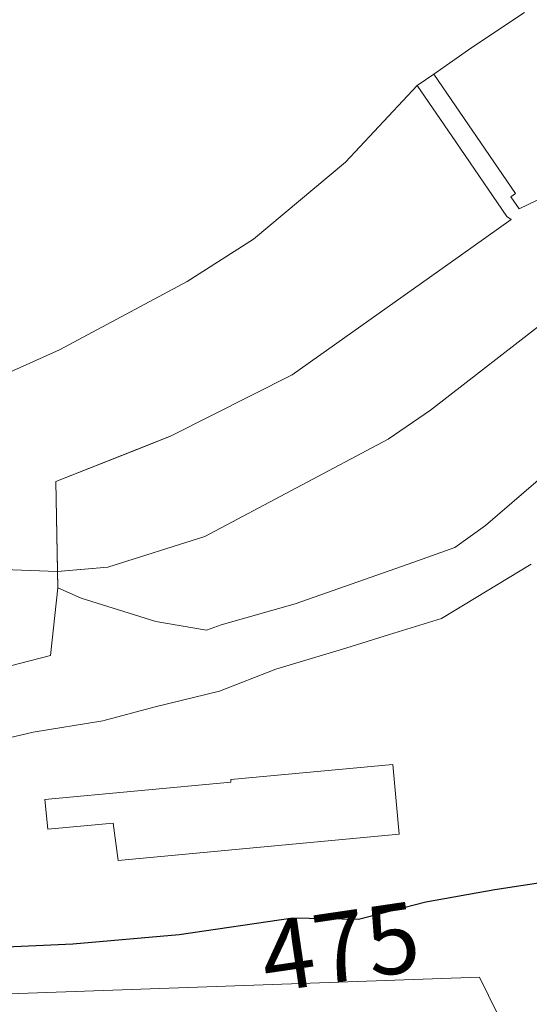
# Model space of a CAD drawing. Units: metres. Extents: x 583571 to 587023, y 4728937 to 4731292.
# Drawn here: x 586772 to 586824, y 4730357 to 4730456 of the extents above; entities that cross this region are included whole.
import ezdxf
from ezdxf.enums import TextEntityAlignment as Align

# ---------------------------------------------------------------- set-up
doc = ezdxf.new("R2010")
doc.units = ezdxf.units.M
doc.header["$MEASUREMENT"] = 0
for name, color, linetype, lineweight in [('Arbolado forestal CxS', 92, 'Continuous', 0), ('Camping Cxs', 135, 'Continuous', 0), ('Curva de nivel maestra', 30, 'Continuous', 30), ('Curva de nivel normal', 30, 'Continuous', 0), ('Edificación Cxs', 1, 'Continuous', 13), ('Embalse Cxs', 142, 'Continuous', 13), ('Muelle-espigón CxS', 1, 'Continuous', 0), ('Núcleo urbano CxS', 7, 'Continuous', 0), ('Rótulo de curva de nivel directora', 7, 'Continuous', 0), ('Suelo desnudo CxS', 253, 'Continuous', 0), ('Vía urbana Cxs', 4, 'Continuous', 0)]:
    doc.layers.add(name, color=color, linetype=linetype, lineweight=lineweight)
doc.styles.add('Style-Arial', font='txt')

# ---------------------------------------------------------------- blocks, each defined once
blk = doc.blocks.new('*U9')
at = {"layer": 'Arbolado forestal CxS', "color": 92, "linetype": 'Continuous', "lineweight": 0}
blk.add_polyline3d([(586770.7701000003, 4730400.870100001, 464.2722000000067), (586776.1101000002, 4730400.670100001, 464.7106000000058), (586776.1639, 4730400.6746, 464.7119999999995), (586776.1936999997, 4730399.035700001, 465.3071999999956), (586775.4577000003, 4730392.230799999, 466.9146999999939), (586772.4817000004, 4730391.456300001, 467.1714999999967), (586742.7457999997, 4730383.717900001, 466.2094999999972)], dxfattribs=at)
blk = doc.blocks.new('*U13')
at = {"layer": 'Embalse Cxs', "color": 142, "linetype": 'Continuous', "lineweight": 13}
blk.add_polyline3d([(586906.7100999998, 4730406.3301, 464.6560000000027), (586898.8400999998, 4730413.460100001, 464.7070999999996), (586890.8400999998, 4730420.100099999, 464.6824999999953), (586886.5301000001, 4730423.030099999, 464.8123999999953), (586882.4200999998, 4730426.520099999, 464.8390999999974), (586878.0201000003, 4730429.4301, 464.7458999999944), (586869.2801000001, 4730434.9001, 464.3423000000039), (586864.6001000004, 4730437.2301, 464.1701999999932), (586859.4700999996, 4730438.4001, 464.1146000000008), (586854.2100999998, 4730438.290100001, 464.3429999999935), (586848.9101, 4730437.620100001, 464.5258000000031), (586843.9501, 4730436.370100001, 464.5100999999996), (586830.0100999996, 4730429.1501, 464.7023999999947), (586825.6801000005, 4730426.2301, 464.6569000000018), (586813.5800999999, 4730416.840100001, 464.6779999999999), (586809.3400999998, 4730413.950099999, 464.7793999999994), (586790.9301000005, 4730404.170100001, 465.0204999999987), (586781.2200999996, 4730401.100099999, 464.9327000000048), (586776.1101000002, 4730400.670100001, 464.7106000000058), (586770.7701000003, 4730400.870100001, 464.2722000000067)], dxfattribs=at)
blk = doc.blocks.new('*U16')
at = {"layer": 'Vía urbana Cxs', "color": 4, "linetype": 'Continuous', "lineweight": 0}
blk.add_polyline3d([(586722.1889000004, 4730356.533600001, 481.9410999999964), (586818.4973999998, 4730359.9202, 484.9437999999937), (586824.7605, 4730347.181, 481.8653000000049), (586860.9365999997, 4730360.8727, 476.1622999999963), (586860.8307999996, 4730362.460200001, 475.891499999998), (586856.5787000004, 4730367.898, 475.3640000000014), (586851.9484999999, 4730373.123500001, 476.1719000000012), (586847.7812999999, 4730377.4891, 478.4688000000024), (586843.9078000002, 4730379.438300001, 481.0822000000044), (586842.9448999995, 4730380.346100001, 480.7042999999976), (586843.4830999998, 4730381.9255, 478.3086000000039), (586843.5053000003, 4730381.991000001, 478.2167000000045), (586845.7812999999, 4730383.025599999, 477.1981999999989), (586845.8432999998, 4730383.005899999, 477.178700000004), (586849.8914999999, 4730381.7259, 476.2069000000047), (586852.2008999996, 4730380.768300001, 475.4459000000061), (586853.2107999995, 4730379.711100001, 475.1110999999946), (586857.1266000001, 4730375.795299999, 474.5546999999933), (586861.1801000005, 4730370.370100001, 475.3031000000047), (586865.7200999996, 4730363.640100001, 475.5659000000014), (586873.9101, 4730357.210100001, 477.3469999999944), (586880.0201000003, 4730348.590100001, 478.8956000000035)], dxfattribs=at)

msp = doc.modelspace()

# ---------------------------------------------------------------- linework, layer by layer
at = {"layer": 'Arbolado forestal CxS', "color": 92, "linetype": 'Continuous', "lineweight": 0}
for points in [[(586776.1639, 4730400.6746, 464.7119999999995), (586776.1936999997, 4730399.035700001, 465.3071999999956), (586775.4577000003, 4730392.230799999, 466.9146999999939), (586772.4817000004, 4730391.456300001, 467.1714999999967), (586742.7457999997, 4730383.717900001, 466.2094999999972), (586733.5700000003, 4730381.33, 467.2624000000069), (586718.2999999998, 4730376.230000001, 467.0543999999937), (586706.25, 4730371.74, 467.0570000000008), (586693.6900000004, 4730368.050000001, 466.7788), (586678.8600000005, 4730365.289999999, 467.2716999999975), (586665.1600000003, 4730367.289999999, 466.6497999999993), (586660.8099999996, 4730367.529999999, 466.7839999999997), (586656.9699999997, 4730366.810000001, 467.4184999999998), (586654.9221999999, 4730364.8893, 467.9467000000004), (586652.7800000003, 4730362.880000001, 468.2366000000038), (586644.1299999999, 4730356.609999999, 468.6964000000008), (586634.5, 4730351.199999999, 469.2768999999971)], [(586776.1639, 4730400.6746, 464.7119999999995), (586776.1101000002, 4730400.670100001, 464.7106000000058), (586770.7701000003, 4730400.870100001, 464.2722000000067), (586765.6700999998, 4730399.590100001, 464.1934999999939), (586756.1601, 4730395.200099999, 464.5687000000034), (586746.4001000002, 4730391.8201, 465.0022999999928), (586736.1300999997, 4730392.2601, 464.6918000000006), (586731.0301000001, 4730391.110099999, 464.4137000000047), (586726.0601000004, 4730389.420100001, 464.0669999999955), (586721.4200999998, 4730387.4001, 463.7927000000054), (586707.3201000001, 4730380.370100001, 464.4523000000045), (586702.6201, 4730378.470100001, 464.5636999999988), (586697.4801000003, 4730377.020099999, 464.9251999999979), (586682.0201000003, 4730375.090100001, 464.8304000000062), (586666.2200999996, 4730374.640100001, 464.8552999999956), (586661.1300999997, 4730375.090100001, 464.7958999999974), (586656.1501000002, 4730376.850099999, 464.3944000000047), (586651.0500999996, 4730377.8101, 463.9403000000021), (586645.7901, 4730376.9801, 463.9070000000065), (586641.0701000001, 4730374.970100001, 463.8818000000028), (586636.8901000004, 4730371.710100001, 464.0862000000052)]]:
    msp.add_polyline3d(points, dxfattribs=at)
at = {"layer": 'Camping Cxs', "color": 135, "linetype": 'Continuous', "lineweight": 0, "extrusion": (-0.01270782215930148, -0.008715226523299443, 0.9998812709930192), "elevation": -48224.30648347555, "flags": 128}
msp.add_lwpolyline([(586770.7130809769, 4730208.795070891), (586772.372240972, 4730209.932814102)], dxfattribs=at)
at = {"layer": 'Camping Cxs', "color": 135, "linetype": 'Continuous', "lineweight": 0, "extrusion": (-0.1073106269699449, 0.1474450508134917, 0.9832316036061516), "elevation": 634962.2686854398, "flags": 128}
msp.add_lwpolyline([(-3258096.38960864, -3420985.858260639), (-3258095.983187402, -3420971.105672144), (-3258095.40747579, -3420971.12212301)], dxfattribs=at)
at = {"layer": 'Camping Cxs', "color": 135, "linetype": 'Continuous', "lineweight": 0, "extrusion": (-0.002669179901131976, 0.1467959388554028, 0.9891631957438652), "elevation": 693299.0194304335, "flags": 128}
msp.add_lwpolyline([(-672677.5052718526, -4667742.816396345), (-672677.5052718526, -4667744.473525229)], dxfattribs=at)
at = {"layer": 'Camping Cxs', "color": 135, "linetype": 'Continuous', "lineweight": 0}
for points in [[(586742.7457999997, 4730383.717900001, 468.1404000000039), (586772.4817000004, 4730391.456300001, 470.3368999999948), (586775.4577000003, 4730392.230799999, 469.0298000000039), (586776.1936999997, 4730399.035700001, 466.9229999999953), (586776.1639, 4730400.6746, 466.6796999999933), (586776, 4730409.689999999, 463.4046999999992), (586784.6651999997, 4730413.1205, 462.6895999999979), (586787.5724, 4730414.271500001, 462.7456999999995), (586799.6939000003, 4730420.413699999, 462.8822999999975), (586815.3289999999, 4730431.478, 462.8089999999939), (586821.7001999998, 4730435.9867, 462.9122000000062), (586821.2662000004, 4730436.298900001, 462.8018000000012), (586816.1212999999, 4730443.801100001, 460.9891000000061), (586812.2571999999, 4730449.435500001, 459.792300000001), (586813.9161, 4730450.573200001, 459.8233000000037), (586822.1231000006, 4730438.606100001, 462.5136000000057), (586821.6480999999, 4730438.280400001, 462.5105999999942), (586822.4851000002, 4730437.059900001, 462.8255999999965), (586833.4304000001, 4730442.3036, 462.9195999999939)], [(586776.1639, 4730400.6746, 466.6796999999933), (586776, 4730409.689999999, 463.4046999999992), (586784.6651999997, 4730413.1205, 462.6895999999979), (586787.5724, 4730414.271500001, 462.7456999999995), (586799.6939000003, 4730420.413699999, 462.8822999999975), (586815.3289999999, 4730431.478, 462.8089999999939), (586821.7001999998, 4730435.9867, 462.9122000000062), (586821.2662000004, 4730436.298900001, 462.8018000000012), (586816.1212999999, 4730443.801100001, 460.9891000000061), (586812.2571999999, 4730449.435500001, 459.792300000001)], [(586821.6480999999, 4730438.280400001, 462.5105999999942), (586822.4851000002, 4730437.059900001, 462.8255999999965), (586833.4304000001, 4730442.3036, 462.9195999999939), (586841.8085000003, 4730445.529999999, 462.9382999999943), (586845.7430999996, 4730447.2279, 462.7673000000068), (586851.5208999999, 4730440.681100001, 464.2292000000016), (586853.3454, 4730438.1808, 464.8316999999952)], [(586604.7100999998, 4730344.460100001, 472.0537999999942), (586607.6799999997, 4730344.51, 471.6944999999978), (586615.3099999996, 4730345.380000001, 471.8359999999957), (586622.5899999999, 4730347.039999999, 472.0350000000035), (586634.5, 4730351.199999999, 475.7032000000036), (586644.1299999999, 4730356.609999999, 471.1396999999997), (586652.7800000003, 4730362.880000001, 474.828999999998), (586654.9221999999, 4730364.8893, 474.5896000000066), (586656.9699999997, 4730366.810000001, 474.4734999999928), (586660.8099999996, 4730367.529999999, 471.7252000000008), (586665.1600000003, 4730367.289999999, 469.9765999999945), (586678.8600000005, 4730365.289999999, 470.6834999999992), (586693.6900000004, 4730368.050000001, 468.7887999999948), (586706.25, 4730371.74, 469.6002000000008), (586718.2999999998, 4730376.230000001, 470.172900000005), (586733.5700000003, 4730381.33, 472.9749000000011), (586742.7457999997, 4730383.717900001, 468.1404000000039), (586772.4817000004, 4730391.456300001, 470.3368999999948), (586775.4577000003, 4730392.230799999, 469.0298000000039), (586776.1936999997, 4730399.035700001, 466.9229999999953)]]:
    msp.add_polyline3d(points, dxfattribs=at)
at = {"layer": 'Curva de nivel maestra', "color": 30, "linetype": 'Continuous', "lineweight": 30, "elevation": 475, "flags": 128}
msp.add_lwpolyline([(586864.5504999999, 4730365.3738), (586861.6799999997, 4730364.960100001), (586857.0599999996, 4730366.860099999), (586851.4900000002, 4730371.040100001), (586844.2699999996, 4730374.420100001), (586840.1200000001, 4730375.0001), (586836.4000000004, 4730373.6601), (586829.0199999996, 4730370.0801), (586820.0499999998, 4730368.700099999), (586813.1299999999, 4730367.4801), (586806.3700000001, 4730365.710100001), (586799.79, 4730365.860099999), (586788.3799999999, 4730364.1801), (586777.7100000001, 4730363.2601), (586762.1399999997, 4730362.5601)], dxfattribs=at)
at = {"layer": 'Curva de nivel normal', "color": 30, "linetype": 'Continuous', "lineweight": 0, "elevation": 470, "flags": 128}
msp.add_lwpolyline([(586767.7100000001, 4730383.130100001), (586773.7100000001, 4730384.540100001), (586780.7100000001, 4730385.6801), (586785.9699999997, 4730387.0701), (586792.4000000004, 4730388.6601), (586798.0700000003, 4730390.870100001), (586805.1100000005, 4730392.970100001), (586809.4800000004, 4730394.350099999), (586814.7100000001, 4730395.940099999), (586823.7100000001, 4730401.4001)], dxfattribs=at)
at = {"layer": 'Edificación Cxs', "color": 1, "linetype": 'Continuous', "lineweight": 13, "elevation": 480.6294000000053, "flags": 128}
msp.add_lwpolyline([(586809.8000999996, 4730381.300100001), (586810.4600999998, 4730374.300100001), (586782.2500999998, 4730371.640100001), (586781.7401000002, 4730375.390100001), (586775.1700999998, 4730374.780099999), (586774.8901000004, 4730377.7601), (586793.5601000004, 4730379.5101), (586793.5401, 4730379.770099999)], close=True, dxfattribs=at)
at = {"layer": 'Edificación Cxs', "color": 1, "linetype": 'Continuous', "lineweight": 13}
msp.add_polyline3d([(586809.8000999996, 4730381.300100001, 480.3984999999957), (586810.4600999998, 4730374.300100001, 479.9140999999945), (586782.2500999998, 4730371.640100001, 480.6294000000053), (586781.7401000002, 4730375.390100001, 477.6018999999943), (586775.1700999998, 4730374.780099999, 479.8738000000012), (586774.8901000004, 4730377.7601, 479.1517000000022), (586793.5601000004, 4730379.5101, 480.0414000000019), (586793.5401, 4730379.770099999, 480.1097000000009), (586809.8000999996, 4730381.300100001, 480.3984999999957)], dxfattribs=at)
at = {"layer": 'Embalse Cxs', "color": 142, "linetype": 'Continuous', "lineweight": 13, "extrusion": (-0.02143462790826823, -0.01470020868418118, 0.9996621732320754), "elevation": -81657.44075814201, "flags": 128}
msp.add_lwpolyline([(-3569260.809153659, 3158357.602826457), (-3569260.809153659, 3158355.590602367)], dxfattribs=at)
at = {"layer": 'Embalse Cxs', "color": 142, "linetype": 'Continuous', "lineweight": 13}
for points in [[(586823.0433, 4730456.765000001, 459.5752999999968), (586817.7516999999, 4730453.272500001, 459.5454000000027), (586813.9161, 4730450.573200001, 459.4630000000034), (586812.2571999999, 4730449.435500001, 459.4106999999931), (586805.0516999997, 4730441.736600001, 459.521900000007), (586795.8442000002, 4730434.0108, 459.5632999999943), (586789.1765999999, 4730429.7774, 459.4198999999935), (586776.3706999999, 4730422.8983, 459.2897999999987), (586766.4225000005, 4730418.453199999, 459.3043999999937)], [(586823.0433, 4730456.765000001, 459.5752999999968), (586817.7516999999, 4730453.272500001, 459.5454000000027), (586813.9161, 4730450.573200001, 459.4630000000034)], [(586812.2571999999, 4730449.435500001, 459.4106999999931), (586805.0516999997, 4730441.736600001, 459.521900000007), (586795.8442000002, 4730434.0108, 459.5632999999943), (586789.1765999999, 4730429.7774, 459.4198999999935), (586776.3706999999, 4730422.8983, 459.2897999999987), (586766.4225000005, 4730418.453199999, 459.3043999999937), (586758.3790999996, 4730416.3366, 459.2321999999986), (586749.5948000001, 4730414.854900001, 459.1967000000004), (586743.2449000003, 4730413.4791, 459.2396000000008), (586738.3765000004, 4730411.574100001, 459.2436000000016), (586733.0848000003, 4730409.0341, 459.2682999999961), (586723.3481000002, 4730405.3299, 459.3335999999982), (586714.3523000004, 4730404.483200001, 459.3225999999996), (586701.4406000003, 4730403.954, 459.2946999999986), (586692.8680999996, 4730405.1182, 459.1199000000051), (586685.8831000002, 4730405.435699999, 459.2266999999993), (586678.4747000001, 4730404.906500001, 459.3435000000027), (586665.2455000002, 4730403.5307, 459.1618000000017), (586656.9906000001, 4730402.366599999, 459.2005999999965), (586651.8047000002, 4730399.720699999, 459.3233000000037), (586641.1155000003, 4730394.429, 459.272299999997), (586631.9079999998, 4730390.0898, 459.2375000000029)], [(586853.3454, 4730438.1808, 464.4078000000009), (586848.9101, 4730437.620100001, 464.5258000000031), (586843.9501, 4730436.370100001, 464.5100999999996), (586830.0100999996, 4730429.1501, 464.7023999999947), (586825.6801000005, 4730426.2301, 464.6569000000018), (586813.5800999999, 4730416.840100001, 464.6779999999999), (586809.3400999998, 4730413.950099999, 464.7793999999994), (586790.9301000005, 4730404.170100001, 465.0204999999987), (586781.2200999996, 4730401.100099999, 464.9327000000048), (586776.1639, 4730400.6746, 464.7119999999995)], [(586776.1639, 4730400.6746, 464.7119999999995), (586776.1101000002, 4730400.670100001, 464.7106000000058), (586770.7701000003, 4730400.870100001, 464.2722000000067), (586765.6700999998, 4730399.590100001, 464.1934999999939), (586756.1601, 4730395.200099999, 464.5687000000034), (586746.4001000002, 4730391.8201, 465.0022999999928), (586736.1300999997, 4730392.2601, 464.6918000000006), (586731.0301000001, 4730391.110099999, 464.4137000000047), (586726.0601000004, 4730389.420100001, 464.0669999999955), (586721.4200999998, 4730387.4001, 463.7927000000054), (586707.3201000001, 4730380.370100001, 464.4523000000045), (586702.6201, 4730378.470100001, 464.5636999999988), (586697.4801000003, 4730377.020099999, 464.9251999999979), (586682.0201000003, 4730375.090100001, 464.8304000000062), (586666.2200999996, 4730374.640100001, 464.8552999999956), (586661.1300999997, 4730375.090100001, 464.7958999999974), (586656.1501000002, 4730376.850099999, 464.3944000000047), (586651.0500999996, 4730377.8101, 463.9403000000021), (586645.7901, 4730376.9801, 463.9070000000065), (586641.0701000001, 4730374.970100001, 463.8818000000028), (586636.8901000004, 4730371.710100001, 464.0862000000052)]]:
    msp.add_polyline3d(points, dxfattribs=at)
at = {"layer": 'Muelle-espigón CxS', "color": 1, "linetype": 'Continuous', "lineweight": 0, "elevation": 470.1394, "flags": 128}
msp.add_lwpolyline([(586826.8176999995, 4730411.9011), (586819.1312999995, 4730405.284299999), (586816.0356999999, 4730403.061699999), (586811.3525, 4730401.394900001), (586800.0018999996, 4730397.426100001), (586792.5661000004, 4730395.291099999), (586791.0987, 4730394.767100001), (586786.0362999998, 4730395.6489), (586778.5220999997, 4730397.977299999), (586776.1936999997, 4730399.035700001), (586776, 4730409.689999999), (586787.5724, 4730414.271500001), (586799.6939000003, 4730420.413699999), (586815.3289999999, 4730431.478), (586821.7001999998, 4730435.9867), (586821.2662000004, 4730436.298900001), (586816.1212999999, 4730443.801100001), (586812.2571999999, 4730449.435500001), (586813.9161, 4730450.573200001), (586822.1231000006, 4730438.606100001), (586821.6480999999, 4730438.280400001), (586822.4851000002, 4730437.059900001), (586833.4304000001, 4730442.3036)], dxfattribs=at)
at = {"layer": 'Muelle-espigón CxS', "color": 1, "linetype": 'Continuous', "lineweight": 0}
for points in [[(586826.8176999995, 4730411.9011, 469.901199999993), (586819.1312999995, 4730405.284299999, 469.7275999999983), (586816.0356999999, 4730403.061699999, 468.3968000000023), (586811.3525, 4730401.394900001, 468.5031000000017), (586800.0018999996, 4730397.426100001, 467.6763000000064), (586792.5661000004, 4730395.291099999, 469.6652999999933), (586791.0987, 4730394.767100001, 469.879700000005), (586786.0362999998, 4730395.6489, 468), (586778.5220999997, 4730397.977299999, 466.4305000000023), (586776.1936999997, 4730399.035700001, 466.9229999999953), (586776, 4730409.689999999, 463.4046999999992), (586787.5724, 4730414.271500001, 462.7456999999995), (586799.6939000003, 4730420.413699999, 462.8822999999975), (586815.3289999999, 4730431.478, 462.8089999999939), (586821.7001999998, 4730435.9867, 462.9122000000062), (586821.2662000004, 4730436.298900001, 462.8018000000012), (586816.1212999999, 4730443.801100001, 460.9891000000061), (586812.2571999999, 4730449.435500001, 459.792300000001), (586813.9161, 4730450.573200001, 459.8233000000037), (586822.1231000006, 4730438.606100001, 462.5136000000057), (586821.6480999999, 4730438.280400001, 462.5105999999942)], [(586821.6480999999, 4730438.280400001, 462.5105999999942), (586822.4851000002, 4730437.059900001, 462.8255999999965), (586833.4304000001, 4730442.3036, 462.9195999999939)]]:
    msp.add_polyline3d(points, dxfattribs=at)
at = {"layer": 'Núcleo urbano CxS', "color": 7, "linetype": 'Continuous', "lineweight": 0}
for points in [[(586742.7457999997, 4730383.717900001, 466.2094999999972), (586772.4817000004, 4730391.456300001, 467.1714999999967), (586775.4577000003, 4730392.230799999, 466.9146999999939), (586776.1936999997, 4730399.035700001, 465.3071999999956), (586776.1639, 4730400.6746, 464.7119999999995), (586781.2200999996, 4730401.100099999, 464.9327000000048), (586790.9301000005, 4730404.170100001, 465.0204999999987), (586809.3400999998, 4730413.950099999, 464.7793999999994), (586813.5800999999, 4730416.840100001, 464.6779999999999), (586825.6801000005, 4730426.2301, 464.6569000000018), (586830.0100999996, 4730429.1501, 464.7023999999947), (586843.9501, 4730436.370100001, 464.5100999999996), (586848.9101, 4730437.620100001, 464.5258000000031), (586853.3454, 4730438.1808, 464.4078000000009), (586853.6639, 4730437.7443, 464.4949000000051), (586856.9183, 4730433.9343, 465.3027000000002), (586857.0774999997, 4730433.7532, 465.3408999999957), (586861.5220999997, 4730428.695499999, 466.1741999999941), (586864.7764999997, 4730425.917300001, 466.3846999999951), (586867.0544999996, 4730424.1669, 466.4520000000048), (586873.2242999999, 4730421.6185, 466.4094999999944), (586881.2334000003, 4730416.842499999, 466.2733000000007), (586887.7577000001, 4730412.951900001, 465.8830000000017), (586906.0685000002, 4730400.3465, 465.6622999999963)], [(586853.3454, 4730438.1808, 464.4078000000009), (586848.9101, 4730437.620100001, 464.5258000000031), (586843.9501, 4730436.370100001, 464.5100999999996), (586830.0100999996, 4730429.1501, 464.7023999999947), (586825.6801000005, 4730426.2301, 464.6569000000018), (586813.5800999999, 4730416.840100001, 464.6779999999999), (586809.3400999998, 4730413.950099999, 464.7793999999994), (586790.9301000005, 4730404.170100001, 465.0204999999987), (586781.2200999996, 4730401.100099999, 464.9327000000048), (586776.1639, 4730400.6746, 464.7119999999995)], [(586776.1639, 4730400.6746, 464.7119999999995), (586776.1936999997, 4730399.035700001, 465.3071999999956), (586775.4577000003, 4730392.230799999, 466.9146999999939), (586772.4817000004, 4730391.456300001, 467.1714999999967), (586742.7457999997, 4730383.717900001, 466.2094999999972), (586733.5700000003, 4730381.33, 467.2624000000069), (586718.2999999998, 4730376.230000001, 467.0543999999937), (586706.25, 4730371.74, 467.0570000000008), (586693.6900000004, 4730368.050000001, 466.7788), (586678.8600000005, 4730365.289999999, 467.2716999999975), (586665.1600000003, 4730367.289999999, 466.6497999999993), (586660.8099999996, 4730367.529999999, 466.7839999999997), (586656.9699999997, 4730366.810000001, 467.4184999999998), (586654.9221999999, 4730364.8893, 467.9467000000004), (586652.7800000003, 4730362.880000001, 468.2366000000038), (586644.1299999999, 4730356.609999999, 468.6964000000008), (586634.5, 4730351.199999999, 469.2768999999971)]]:
    msp.add_polyline3d(points, dxfattribs=at)
at = {"layer": 'Suelo desnudo CxS', "color": 253, "linetype": 'Continuous', "lineweight": 0}
for points in [[(586906.7100999998, 4730406.3301, 464.6560000000027), (586898.8400999998, 4730413.460100001, 464.7070999999996), (586890.8400999998, 4730420.100099999, 464.6824999999953), (586886.5301000001, 4730423.030099999, 464.8123999999953), (586882.4200999998, 4730426.520099999, 464.8390999999974), (586878.0201000003, 4730429.4301, 464.7458999999944), (586869.2801000001, 4730434.9001, 464.3423000000039), (586864.6001000004, 4730437.2301, 464.1701999999932), (586859.4700999996, 4730438.4001, 464.1146000000008), (586854.2100999998, 4730438.290100001, 464.3429999999935), (586853.3454, 4730438.1808, 464.4078000000009), (586848.9101, 4730437.620100001, 464.5258000000031), (586843.9501, 4730436.370100001, 464.5100999999996), (586830.0100999996, 4730429.1501, 464.7023999999947), (586825.6801000005, 4730426.2301, 464.6569000000018), (586813.5800999999, 4730416.840100001, 464.6779999999999), (586809.3400999998, 4730413.950099999, 464.7793999999994), (586790.9301000005, 4730404.170100001, 465.0204999999987), (586781.2200999996, 4730401.100099999, 464.9327000000048), (586776.1639, 4730400.6746, 464.7119999999995), (586776.1101000002, 4730400.670100001, 464.7106000000058), (586770.7701000003, 4730400.870100001, 464.2722000000067)], [(586853.3454, 4730438.1808, 464.4078000000009), (586848.9101, 4730437.620100001, 464.5258000000031), (586843.9501, 4730436.370100001, 464.5100999999996), (586830.0100999996, 4730429.1501, 464.7023999999947), (586825.6801000005, 4730426.2301, 464.6569000000018), (586813.5800999999, 4730416.840100001, 464.6779999999999), (586809.3400999998, 4730413.950099999, 464.7793999999994), (586790.9301000005, 4730404.170100001, 465.0204999999987), (586781.2200999996, 4730401.100099999, 464.9327000000048), (586776.1639, 4730400.6746, 464.7119999999995)], [(586776.1639, 4730400.6746, 464.7119999999995), (586776.1101000002, 4730400.670100001, 464.7106000000058), (586770.7701000003, 4730400.870100001, 464.2722000000067), (586765.6700999998, 4730399.590100001, 464.1934999999939), (586756.1601, 4730395.200099999, 464.5687000000034), (586746.4001000002, 4730391.8201, 465.0022999999928), (586736.1300999997, 4730392.2601, 464.6918000000006), (586731.0301000001, 4730391.110099999, 464.4137000000047), (586726.0601000004, 4730389.420100001, 464.0669999999955), (586721.4200999998, 4730387.4001, 463.7927000000054), (586707.3201000001, 4730380.370100001, 464.4523000000045), (586702.6201, 4730378.470100001, 464.5636999999988), (586697.4801000003, 4730377.020099999, 464.9251999999979), (586682.0201000003, 4730375.090100001, 464.8304000000062), (586666.2200999996, 4730374.640100001, 464.8552999999956), (586661.1300999997, 4730375.090100001, 464.7958999999974), (586656.1501000002, 4730376.850099999, 464.3944000000047), (586651.0500999996, 4730377.8101, 463.9403000000021), (586645.7901, 4730376.9801, 463.9070000000065), (586641.0701000001, 4730374.970100001, 463.8818000000028), (586636.8901000004, 4730371.710100001, 464.0862000000052)]]:
    msp.add_polyline3d(points, dxfattribs=at)
at = {"layer": 'Vía urbana Cxs', "color": 4, "linetype": 'Continuous', "lineweight": 0}
msp.add_polyline3d([(586668.2401000002, 4730313.290100001, 478.1815000000061), (586681.9720999999, 4730321.3968, 477.9578000000038), (586720.0722000003, 4730346.4794, 476.1085000000021), (586647.2587000001, 4730340.341, 478.6426999999967), (586667.1553999997, 4730351.3477, 483.1606999999931), (586722.1889000004, 4730356.533600001, 481.9410999999964), (586818.4973999998, 4730359.9202, 484.9437999999937), (586824.7605, 4730347.181, 481.8653000000049), (586860.9365999997, 4730360.8727, 476.1622999999963), (586860.8307999996, 4730362.460200001, 475.891499999998), (586856.5787000004, 4730367.898, 475.3640000000014), (586851.9484999999, 4730373.123500001, 476.1719000000012), (586847.7812999999, 4730377.4891, 478.4688000000024), (586843.9078000002, 4730379.438300001, 481.0822000000044), (586842.9448999995, 4730380.346100001, 480.7042999999976), (586843.4830999998, 4730381.9255, 478.3086000000039)], dxfattribs=at)

# ---------------------------------------------------------------- block references
at = {"layer": 'Arbolado forestal CxS', "color": 92, "linetype": 'Continuous', "lineweight": 0}
msp.add_blockref('*U9', (0, 0), dxfattribs=at)
at = {"layer": 'Embalse Cxs', "color": 142, "linetype": 'Continuous', "lineweight": 13}
msp.add_blockref('*U13', (0, 0), dxfattribs=at)
at = {"layer": 'Vía urbana Cxs', "color": 4, "linetype": 'Continuous', "lineweight": 0}
msp.add_blockref('*U16', (0, 0), dxfattribs=at)

# ---------------------------------------------------------------- texts
at = {"layer": 'Rótulo de curva de nivel directora', "color": 7, "linetype": 'Continuous', "lineweight": 0, "style": 'Style-Arial'}
msp.add_text('475', height=7.000000000000002, rotation=8.375993017762285, dxfattribs=at).set_placement((586804.5219309033, 4730362.993535223), align=Align.MIDDLE_CENTER)

doc.saveas('drawing.dxf')
